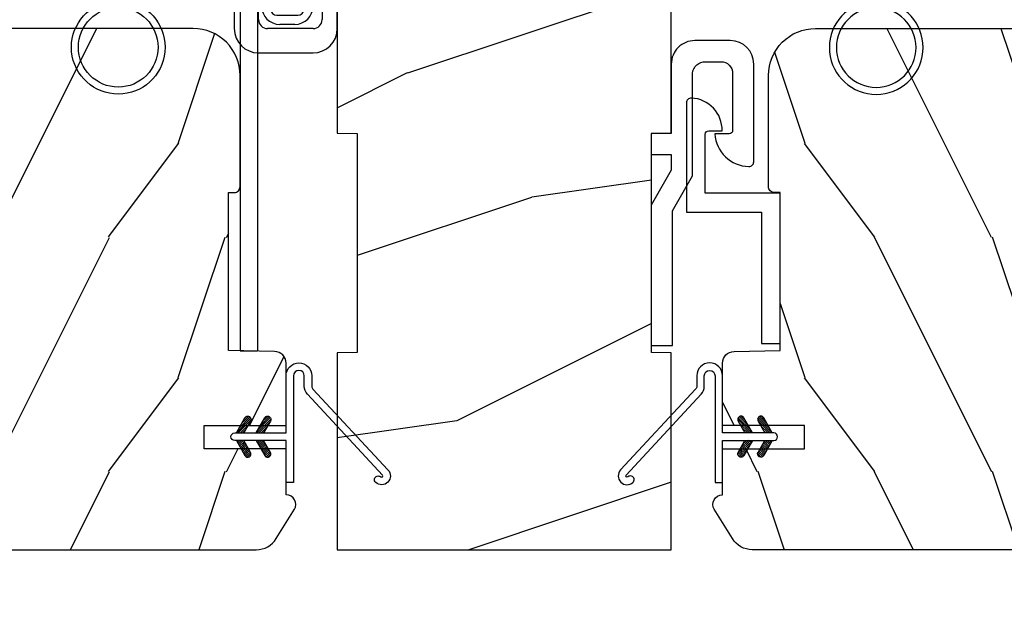
# Model space of a CAD drawing. Units: millimetres. Extents: x 986 to 2100, y -85 to 51.
# Drawn here: x 1051 to 1054, y 10 to 12 of the extents above; entities that cross this region are included whole.
import ezdxf

# ---------------------------------------------------------------- set-up
doc = ezdxf.new("R2010")
doc.units = ezdxf.units.MM
doc.header["$MEASUREMENT"] = 0
doc.header["$PDMODE"] = 3
for name, color, linetype in [('COUPE-FROID', 30, 'Continuous'), ('Dimensions', 7, 'Continuous'), ('Sash colonial', 4, 'Continuous'), ('Text English', 7, 'Continuous')]:
    doc.layers.add(name, color=color, linetype=linetype)
doc.styles.add('Century-10', font='GOTHIC.TTF', dxfattribs={"height": 0.3937})
doc.dimstyles.new('1-1', dxfattribs={"dimtxt": 0.3937, "dimasz": 0.3937, "dimexe": 0.3937, "dimexo": 0.3937, "dimgap": 0.3937, "dimtad": 0, "dimtih": 1, "dimtoh": 1, "dimdec": 1, "dimlfac": 25.4, "dimzin": 0, "dimdsep": 46, "dimtxsty": 'Century-10', "dimcen": 0, "dimadec": 1, "dimazin": 0, "dimtfac": 1, "dimtdec": 1, "dimtofl": 0, "dimtmove": 0, "dimatfit": 3, "dimfxl": 0, "dimtolj": 1, "dimtzin": 0, "dimarcsym": 0})
pattern_1 = [(45.00000000000001, (-4.718514817625419e-05, -0.0500131363304348), (-0.08838834764831847, 0.08838834764831842), [])]

# ---------------------------------------------------------------- blocks, each defined once
blk = doc.blocks.new('*D7')
at = {"layer": 'Defpoints', "color": 0, "transparency": 16777216}
for p in [(1040.435245466065, 9.924537031375541), (1065.159603727514, 9.924537031375541), (1065.159603727514, 5.718236168891587)]:
    blk.add_point(p, dxfattribs=at)
at = {"layer": 'Text English', "color": 0, "lineweight": -2, "transparency": 16777216}
for p, q in [((1040.435245466065, 9.53083703137554), (1040.435245466065, 5.324536168891587)), ((1065.159603727514, 9.53083703137554), (1065.159603727514, 5.324536168891587)), ((1040.828945466065, 5.718236168891587), (1050.984156411881, 5.718236168891587)), ((1064.765903727514, 5.718236168891587), (1054.610692781698, 5.718236168891587))]:
    blk.add_line(p, q, dxfattribs=at)
at = {"layer": 'Text English', "color": 0, "transparency": 16777216}
for points in [[(1040.828945466065, 5.783852835558254), (1040.828945466065, 5.65261950222492), (1040.435245466065, 5.718236168891587)], [(1064.765903727514, 5.783852835558254), (1064.765903727514, 5.65261950222492), (1065.159603727514, 5.718236168891587)]]:
    blk.add_solid(points, dxfattribs=at)
at = {"layer": 'Text English', "color": 0, "transparency": 16777216, "insert": (1052.797424596789, 5.718236168891587), "char_height": 0.3937, "attachment_point": 5, "style": 'Century-10'}
blk.add_mtext('\\A1;FRAME SIZE', dxfattribs=at)
blk = doc.blocks.new('CF-026')
at = {"color": 30}
blk.add_lwpolyline([(-0.75, 9.329058411377872), (-1.96032641537613, 8.888535622435, -0.810152513298261), (-2.183954090198768, 9.246769351126403), (-0.75, 10.62905841137783), (-0.75, 11.32905841137787), (-1.96032641537613, 10.888535622435, -0.810152513298261), (-2.183954090198768, 11.2467693511264), (-0.75, 12.62905841137783), (-0.4054180495945729, 12.6290584113776, 0.5114803270429501), (0.4054180495950277, 12.62905841137783), (0.75, 12.62905841137783), (2.183954090198768, 11.2467693511264, -0.810152513298261), (1.96032641537613, 10.888535622435), (0.75, 11.32905841137787), (0.75, 10.62905841137783), (2.183954090198768, 9.246769351126403, -0.810152513298261), (1.96032641537613, 8.888535622435), (0.75, 9.329058411377872), (0.75, 7.929058411377781, -10.57207788183704), (-0.75, 7.929058411377781)], format="xyb", close=True, dxfattribs=at)
blk.add_circle((0, 4.000000000002245), 3.4, dxfattribs=at)
blk = doc.blocks.new('BB-101')
h = blk.add_hatch()
h.set_pattern_fill('WOOD1', color=1, scale=20, angle=90, style=0, pattern_type=2)
h.set_pattern_definition([(306.8699, (33706.67309324168, -59553.262422197), (-40.00000246526633, 59.99999835648904), [9.999999999999995, -89.99999999999996]), (296.5651, (33712.67309324168, -59541.262422197), (20.00002618792761, -19.99998315881815), [22.36067999999998, -22.36067999999998]), (288.4349, (33722.67309324168, -59541.262422197), (19.99996806445416, -40.00000869185922), [12.64911999999999, -50.59643999999998])])
edge = h.paths.add_edge_path()
edge.add_line((-35.83083836971491, -39.82623672307818), (-35.80000000000291, -39.82623672307818))
edge.add_line((-35.80000000000291, -39.82623672307818), (-35.80000000000291, -35.90000000000146))
edge.add_line((-35.80000000000291, -35.90000000000146), (-28.80000000000291, -35.90000000000146))
edge.add_line((-28.80000000000291, -35.90000000000146), (-28.80000000000291, -33.90000000000146))
edge.add_line((-28.80000000000291, -33.90000000000146), (-35.80000000000291, -33.90000000000146))
edge.add_line((-35.80000000000291, -33.90000000000146), (-35.80000000000291, -28.57346360074007))
edge.add_arc((-34.80000000000431, -28.57346360074372), 0.9999999999986002, 90.99999999979258, 179.9999999997908, ccw=False)
edge.add_line((-34.81745240643795, -27.57361590558867), (-30.87687549357361, -27.49864887777949))
edge.add_line((-30.87687549357361, -27.49864887777949), (-30.87687549357361, -14))
edge.add_line((-30.87687549357361, -14), (-31.37687549357361, -14))
edge.add_arc((-31.37687549357361, -13.5), 0.5, 180, 270, ccw=False)
edge.add_line((-31.87687549357361, -13.5), (-31.87687549357361, -4))
edge.add_arc((-27.87687549357361, -4), 4, 90, 180, ccw=False)
edge.add_line((-27.87687549357361, 0), (0, 0))
edge.add_line((0, 0), (0, -22.5))
edge.add_arc((-0.5, -22.5), 0.5, -90, 0, ccw=False)
edge.add_line((-0.5, -23), (-2.80000000000291, -23.20000000000437))
edge.add_arc((-2.80000000000291, -23.70000000000437), 0.5, 90, 180)
edge.add_line((-3.30000000000291, -23.70000000000437), (-3.30000000000291, -25.70000000000437))
edge.add_arc((-2.80000000000291, -25.70000000000437), 0.5, 180, 270)
edge.add_line((-2.80000000000291, -26.20000000000437), (-0.5, -26.40000000000146))
edge.add_arc((-0.5, -26.90000000000146), 0.5, 0, 90, ccw=False)
edge.add_line((0, -26.90000000000146), (0, -33.30000000000291))
edge.add_line((0, -33.30000000000291), (14.02984241998638, -33.30000000000291))
edge.add_arc((4.701431212200387, -32.7613068386582), 9.343952374858667, 278.60817167082865, 356.6949780395508, ccw=False)
edge.add_line((6.099999999998545, -42), (6.099999999998545, -44.5))
edge.add_line((6.099999999998545, -44.5), (-33.2606758910697, -44.5))
edge.add_arc((-33.26067589107003, -42.49999999999922), 2.000000000000782, 211.7410971387098, 270.00000000000955, ccw=False)
edge.add_line((-34.96154385123373, -43.55216357192694), (-36.51059908471507, -41.04804873136891))
edge.add_arc((-35.83083836971494, -40.62623672307644), 0.7999999999982578, 89.99999999999801, 211.8208481685972, ccw=False)
at = {"color": 4}
blk.add_lwpolyline([(-35.83083836971491, -39.82623672307818), (-35.80000000000291, -39.82623672307818), (-35.80000000000291, -35.90000000000146), (-28.80000000000291, -35.90000000000146), (-28.80000000000291, -33.90000000000146), (-35.80000000000291, -33.90000000000146), (-35.80000000000291, -28.57346360074007, -0.4091108014277007), (-34.81745240643795, -27.57361590558867), (-30.87687549357361, -27.49864887777949), (-30.87687549357361, -14), (-31.37687549357361, -14, -0.414213562373095), (-31.87687549357361, -13.5), (-31.87687549357361, -4, -0.414213562373095), (-27.87687549357361, 0), (0, 0), (0, -22.5, -0.414213562373095), (-0.5, -23), (-2.80000000000291, -23.20000000000437, 0.414213562373095), (-3.30000000000291, -23.70000000000437), (-3.30000000000291, -25.70000000000437, 0.414213562373095), (-2.80000000000291, -26.20000000000437), (-0.5, -26.40000000000146, -0.414213562373095), (0, -26.90000000000146), (0, -33.30000000000291), (14.02984241998638, -33.30000000000291, -0.3545448909899639), (6.099999999998545, -42), (6.099999999998545, -44.5), (-33.2606758910697, -44.5, -0.2598231701672987), (-34.96154385123373, -43.55216357192694), (-36.51059908471507, -41.04804873136891, -0.5879925748045649)], format="xyb", close=True, dxfattribs=at)
blk = doc.blocks.new('CF-114')
h = blk.add_hatch()
h.set_pattern_fill('ANSI31', color=256, angle=1.272221872585407e-14)
h.set_pattern_definition(pattern_1)
h.paths.add_polyline_path([(1.796035562818574, 4.219387261992225, 0.9303978350195479), (1.335808313401444, 3.913545875623086), (1.91045414754435, 2.896864784444361), (2.543548267517416, 2.896864784444361)])
h.paths.add_polyline_path([(3.508549106298041, 4.186156277124283, 1), (3.026238395948646, 3.913545875623313), (3.600884230091609, 2.896864784444361), (4.237279080419391, 2.896864784444361)])
h = blk.add_hatch()
h.set_pattern_fill('ANSI31', color=256, angle=1.272221872585407e-14)
h.set_pattern_definition(pattern_1)
h.paths.add_polyline_path([(1.910454147544513, 2.256864784444488), (1.335808313401444, 1.240183693265599, 1), (1.818119023750862, 0.9675732917645576), (2.546848997872182, 2.256864784444488)])
h.paths.add_polyline_path([(3.026238395948653, 1.240183693265599, 1), (3.508549106298072, 0.9675732917645574), (4.237279080419391, 2.256864784444488), (3.600884230091722, 2.256864784444488)])
at = {"layer": 'COUPE-FROID'}
blk.add_lwpolyline([(-2.200047185148179, -2.623135215555845), (-2.200047185148179, -1.722290765045141, 0.1893481729060768), (-2.296279004128181, -1.477288016731659), (-8.699564228940538, 5.416442392124413, -0.9556076865800267), (-7.649067884578038, 6.485004319328159, -1.000000000000155), (-8.076570221064564, 6.008725249560843, 0.955607686580006), (-8.230643018237721, 5.852002833570982), (-1.827357793425186, -1.041727575285094, -0.1893481729060768), (-1.560047185148278, -1.722290765045145), (-1.560047185148278, -2.623135215555848, 0.9999999999999999), (-0.6400471851481768, -2.623135215555848), (-0.6400471851481768, 6.476864784444517), (-4.718514817625419e-05, 6.476864784444517), (-4.718514818335962e-05, 2.896864784444588), (4.379952814851791, 2.896864784444361, -0.9999999999999999), (4.379952814851791, 2.256864784444488), (-4.718514817625419e-05, 2.256864784444488), (-4.718514817625419e-05, -2.623135215555848, -0.9999999999999999)], format="xyb", close=True, dxfattribs=at)
for points in [[(2.546848997872189, 2.896864784444361), (1.818119023750867, 4.186156277124283, 1.000000000000069), (1.335808313401429, 3.913545875623313), (1.910454147544421, 2.896864784444361)], [(4.237279080419398, 2.896864784444361), (3.508549106298076, 4.186156277124283, 1.000000000000069), (3.026238395948639, 3.913545875623313), (3.60088423009163, 2.896864784444361)], [(2.546848997872182, 2.256864784444488), (1.818119023750867, 0.9675732917645661, -1.000000000000017), (1.335808313401408, 1.240183693265536), (1.910454147544513, 2.256864784444488)], [(4.237279080419391, 2.256864784444488), (3.508549106298076, 0.9675732917645661, -1.000000000000017), (3.026238395948617, 1.240183693265536), (3.600884230091722, 2.256864784444488)]]:
    blk.add_lwpolyline(points, format="xyb", dxfattribs=at)
blk = doc.blocks.new('Q-287-b')
at = {"color": 3}
for p, q in [((0, 50.5000477688609), (-1.5, 50.5000477688609)), ((-1.5, 50.5000477688609), (-1.5, 0)), ((0, 50.5000477688609), (0, 0)), ((0, 0), (-1.5, 0))]:
    blk.add_line(p, q, dxfattribs=at)
blk = doc.blocks.new('Q-236')
at = {"color": 3, "lineweight": -2}
for p, q in [((-5.44165335088751, 13.43793048799863), (-5.44165335088751, 12.43790986399925)), ((-5.44165335088751, 13.43793048799863), (-0.367004943641291, 13.43793048799863)), ((-0.367004943641291, 13.43793048799863), (-0.3607958773112614, 13.43793048799863)), ((-0.3607958773112614, 13.43793048799863), (0.2634041376220466, 13.43793048799863)), ((0.2634041376220466, 13.43793048799863), (5.408346229112496, 13.43793048799863)), ((5.408346229112496, 13.43793048799863), (5.408346229112496, 12.43790986399925)), ((5.408346229112496, 12.43790986399925), (-5.44165335088751, 12.43790986399925)), ((-4.408032740887528, 12.43790986399925), (-4.408032740887528, 8.793103119999897)), ((4.374725619112517, 12.43790986399925), (4.374725619112517, 8.793103119999897)), ((7.887930740000002, 8.793103119999897), (-7.887930740000002, 8.793103119999897)), ((-9.956896179999944, 6.724137679998703), (-9.956896179999944, 2.068965439998747)), ((-7.112068699999668, 6.724137679998703), (-4.267241220000074, 6.724137679998703)), ((-4.267241220000074, 6.724137679998703), (-4.267241220000074, 6.980443399426177)), ((-4.008620539999697, 7.239064079426781), (4.008620540000265, 7.239064079426781)), ((-3.508032740887529, 7.239064079426781), (-3.508032740887529, 6.465516999999918)), ((3.474725619112519, 7.239064079426781), (3.474725619112519, 6.465516999999918)), ((4.26724121999996, 6.980443399426177), (4.26724121999996, 6.724137679998703)), ((4.26724121999996, 6.724137679998703), (7.112068700000236, 6.724137679998703)), ((9.956896179999944, 2.068965439998747), (9.956896179999944, 6.724137679998703)), ((-7.887930740000002, 2.068965439998747), (-7.887930740000002, 5.948275639998711)), ((-5.974137707999944, 6.465516999999918), (5.948275640000247, 6.465516999999918)), ((7.887930740000002, 5.948275639998711), (7.887930740000002, 2.068965439998747)), ((-6.74999974800005, 5.172413599998718), (-6.74999974800005, 3.362068839999948)), ((6.206896320000055, 5.689654959999926), (-6.232758387999752, 5.689654959999926)), ((-2.004310270000019, 5.689654959999926), (-2.004310270000019, 5.431034279999322)), ((1.978448201999981, 5.431034279999322), (-2.004310270000019, 5.431034279999322)), ((1.978448201999981, 5.689654959999926), (1.978448201999981, 5.431034279999322)), ((6.724137680000013, 3.362068839999948), (6.724137680000013, 5.172413599998718)), ((-7.525861787999702, 3.620689519998733), (-7.525861787999702, 4.913792919999933)), ((7.499999720000005, 4.913792919999933), (7.499999720000005, 3.620689519998733)), ((-6.232758387999752, 2.84482747999874), (-4.926723953999954, 2.84482747999874)), ((-4.926723953999954, 2.84482747999874), (-4.926723953999954, 2.068965439998747)), ((3.749999860000344, 2.675650174496068), (-3.759249739322627, 2.675650174496068)), ((4.900861885999916, 2.068965439998747), (4.900861885999916, 2.84482747999874)), ((4.900861885999916, 2.84482747999874), (6.206896320000055, 2.84482747999874)), ((-4.926723953999954, 2.068965439998747), (-5.974137707999944, 2.068965439998747)), ((5.948275640000247, 2.068965439998747), (4.900861885999916, 2.068965439998747)), ((-5.301723939999988, 1.293103399998755), (-7.112068699999668, 1.293103399998755)), ((7.112068700000236, 1.293103399998755), (5.292474060677364, 1.293103399998755)), ((-7.887930740000002, -6.268319197033634e-13), (7.887930740000002, -6.268319197033634e-13))]:
    blk.add_line(p, q, dxfattribs=at)
for centre, radius, start, end in [((-7.887930740000002, 6.724137679998703), 2.06896544, 90, 180), ((7.887930740000002, 6.724137679998703), 2.068965440000002, 0, 90), ((-7.112068699999668, 5.948275639998711), 0.7758620399999999, 90, 180), ((-4.008620539999697, 6.980443399426177), 0.25862068, 90, 180), ((4.008620540000265, 6.980443399426177), 0.2586206800000026, 0, 90), ((7.112068700000236, 5.948275639998711), 0.7758620399999999, 0, 90), ((-5.974137707999944, 4.913792919999933), 1.55172408, 90, 180), ((5.948275640000247, 4.913792919999933), 1.55172408, 0, 90), ((-6.232758387999752, 5.172413599998718), 0.51724136, 90, 180), ((6.206896320000055, 5.172413599998718), 0.5172413600000025, 0, 90), ((-5.974137707999944, 3.620689519998733), 1.55172408, 180, 270), ((-6.232758387999752, 3.362068839999948), 0.5172413600000052, 180, 270), ((5.948275640000247, 3.620689519998733), 1.55172408, 270, 0), ((6.206896320000055, 3.362068839999948), 0.5172413600000025, 270, 0), ((-3.759249739322627, 1.899788134496076), 0.7758620400000025, 90, 173.740864016341), ((3.749999860000344, 1.899788134496076), 0.7758620399999999, 6.259135983658952, 90), ((-7.887930740000002, 2.068965439998747), 2.068965440000002, 180, 270), ((-7.112068699999668, 2.068965439998747), 0.7758620399999999, 180, 270), ((-5.301723939999988, 2.068965439998747), 0.7758620399999999, 270, 353.7408640163411), ((5.292474060677364, 2.068965439998747), 0.7758620399999999, 186.2591359836589, 270), ((7.112068700000236, 2.068965439998747), 0.7758620399999999, 270, 0), ((7.887930740000002, 2.068965439998747), 2.06896544, 270, 0)]:
    blk.add_arc(centre, radius, start, end, dxfattribs=at)
blk = doc.blocks.new('BB-105')
h = blk.add_hatch()
h.set_pattern_fill('WOOD1', color=1, scale=30, angle=45, pattern_type=2)
h.set_pattern_definition([(261.8699, (-12.72792206135786, 29.698484809835), (21.21319907757999, 106.0660180495853), [15, -135]), (251.5651, (6.363961030678928, 36.06244584051392), (4.563926263401186e-05, -42.42641678491383), [33.54102, -33.54102]), (243.4349, (16.97056274847714, 25.45584412271571), (-21.21324652746686, -63.63958565313664), [18.97368, -75.89466])])
h.paths.add_polyline_path([(-80.4388258445835, -0.0005177970337708615), (-80.4684904167807, -1.700000000004367), (-99.16849041679234, -1.700000000004367), (-99.19816402717038, 0), (-116, 0), (-116, -28.5), (-99.19816402717038, -28.5), (-99.16849041679234, -26.80000000000291), (-80.4684904167807, -26.80000000000291), (-80.43881680640266, -28.50000000000001), (-40.09998317236023, -28.50000000000727), (-39.96911005972597, -21.00228439868566), (-37.23089615932173, -21.00000000000728), (-37.09998317236023, -28.50000000000728), (0, -28.5), (0, 0), (-37.09998317236023, -1.77635683940025e-15), (-37.23085628499459, -7.497715601321609), (-39.96907018539859, -7.499999999999999), (-40.09998317236023, -1.77635683940025e-15)])
at = {"color": 4}
blk.add_lwpolyline([(-39.96907018539859, -7.499999999999999), (-37.23085628499459, -7.497715601321609), (-37.09998317236023, 0), (0, 0), (0, -28.5), (-37.09998317236023, -28.50000000000728), (-37.23089615932173, -21.00000000000728), (-39.96911005972597, -21.00228439868566), (-40.09998317236023, -28.50000000000728), (-80.43881680640266, -28.50000000000001), (-80.43881680640266, -28.50000000000001), (-80.43881680640266, -28.50000000000001), (-80.43881680640266, -28.50000000000001), (-80.43881680640266, -28.50000000000001), (-80.43881680640266, -28.50000000000001), (-80.43881680640266, -28.50000000000001), (-80.43881680640266, -28.50000000000001), (-80.43881680640266, -28.50000000000001), (-80.43881680640266, -28.50000000000001), (-80.4684904167807, -26.80000000000291), (-99.16849041679234, -26.80000000000291), (-99.19816402717038, -28.5), (-116, -28.5), (-116, 0), (-99.19816402717038, 0), (-99.16849041679234, -1.700000000004366), (-80.4684904167807, -1.700000000004366), (-80.4388258445835, -0.0005177970337698773), (-40.09998317236023, 0)], close=True, dxfattribs=at)
blk = doc.blocks.new('BB-051-A')
at = {"color": 2, "ltscale": 5}
blk.add_lwpolyline([(17.85704581764026, 6.401012393648827, -0.4142135620911275), (18.15704581587556, 6.101012392172521), (18.1570458109552, 4.953012392254422, 0.4058071819076872), (20.95461421293726, 7.584345711569711, 0.4264743413905421), (20.55496158810342, 8.00101238021891), (11.22698776070479, 8.001012432414427), (11.22698767084171, 1.600000000000122), (0, 1.600000000000122), (0, 0), (12.82698770873594, 0), (12.82698772030153, 6.401012420368417), (12.82698772030153, 6.401012420368417)], format="xyb", close=True, dxfattribs=at)
blk = doc.blocks.new('BB-051-B')
at = {"color": 2, "ltscale": 5}
blk.add_lwpolyline([(-6.704340194119141e-09, -1.800000000000097), (11.49749999999949, -1.8000000600573), (14.49749999999949, -3.501848754140994), (23.23503507858868, -3.501848754140994, -0.3851428435450421), (24.23503507858868, -4.647848756869607), (24.235035073978, -5.9376000664207, -0.414213563055126), (23.23503506892075, -6.937600063692088), (18.37553507048233, -6.937600039116589, -0.4142135623436165), (18.07553507198872, -6.637600037639899), (18.07553507691046, -5.406800037635776, 0.3858151452198865), (15.27796667492657, -8.320933356951087, 0.4264743413902064), (15.67761929976086, -8.737600025600301), (24.03503504724404, -8.737600067716926, 0.4142135602157203), (26.03503505732283, -6.737600092527259), (26.03503509813277, -3.701848778951245, 0.4142135660064855), (24.03503509813277, -1.701848754140897), (18.09749999999985, -1.701848754140897), (18.09749999999985, -5.992698959289555e-08), (16.2974999999999, -5.992698959289555e-08), (16.2974999999999, -1.701848754140897), (14.97446547827258, -1.701848754140897), (11.97446547804475, -5.99275011836653e-08), (0, 0), (-7.74480213294737e-09, -1.800000000000097)], format="xyb", dxfattribs=at)
blk = doc.blocks.new('*D303')
at = {"layer": 'Defpoints', "color": 0, "transparency": 16777216}
for p in [(1050.102301591302, 10.36548103137564), (1055.492549493339, 10.36548103145186), (1055.492549493339, 7.34246381407864)]:
    blk.add_point(p, dxfattribs=at)
at = {"layer": 'Dimensions', "color": 0, "lineweight": -2, "transparency": 16777216}
for p, q in [((1050.102301591302, 9.971781031375642), (1050.102301591302, 6.94876381407864)), ((1055.492549493339, 9.971781031451856), (1055.492549493339, 6.94876381407864)), ((1050.496001591302, 7.34246381407864), (1050.813682583083, 7.34246381407864)), ((1055.098849493339, 7.34246381407864), (1054.821072181995, 7.34246381407864))]:
    blk.add_line(p, q, dxfattribs=at)
at = {"layer": 'Dimensions', "color": 0, "transparency": 16777216}
for points in [[(1050.496001591302, 7.408080480745307), (1050.496001591302, 7.276847147411972), (1050.102301591302, 7.34246381407864)], [(1055.098849493339, 7.408080480745307), (1055.098849493339, 7.276847147411972), (1055.492549493339, 7.34246381407864)]]:
    blk.add_solid(points, dxfattribs=at)
at = {"layer": 'Dimensions', "color": 0, "transparency": 16777216, "insert": (1052.817377382539, 7.34246381407864), "char_height": 0.3937, "attachment_point": 5, "style": 'Century-10'}
blk.add_mtext('\\A1;136.9 [5 3/8"]', dxfattribs=at)

msp = doc.modelspace()

# ---------------------------------------------------------------- block references
at = {"yscale": 0.03937, "zscale": 0.03937}
for name, p, xscale, rotation in [('BB-105', (1053.35844804232, 14.4914570314508), -0.03937, 270), ('Q-236', (1052.23640304232, 11.98655015534387), 0.03937, 90.00000000000001), ('BB-051-B', (1053.29143533826, 10.61081634859308), 0.03937, 90.00000000000001), ('BB-051-A', (1053.72450373495, 10.61760998060244), 0.03937, 90.00000000000001), ('CF-114', (1052.064102487377, 10.40590921519165), 0.03937, 180), ('CF-114', (1053.530748597264, 10.40590921519165), -0.03937, 180)]:
    msp.add_blockref(name, p, dxfattribs=dict(at, xscale=xscale, rotation=rotation))
for name, p, xscale in [('Q-287-b', (1051.90963204232, 10.59312715468667), -0.03937), ('CF-026', (1051.500408096971, 11.45573809143337), 0.03937), ('CF-026', (1054.047113680297, 11.45488678664589), -0.03937)]:
    msp.add_blockref(name, p, dxfattribs=dict(at, xscale=xscale))
at = {"layer": 'Sash colonial', "yscale": 0.03937, "zscale": 0.03937}
for p, xscale in [((1050.654656487377, 11.6765020314508), -0.03937), ((1054.940194597264, 11.6765020314508), 0.03937)]:
    msp.add_blockref('BB-101', p, dxfattribs=dict(at, xscale=xscale))

# ---------------------------------------------------------------- dimensions: what is measured, and where the dimension line sits
at = {"layer": 'Dimensions'}
dim = msp.add_linear_dim(base=(1055.492549493339, 7.34246381407864), p1=(1050.102301591302, 10.36548103137564), p2=(1055.492549493339, 10.36548103145186), dimstyle='1-1', dxfattribs=at)
dim.commit()
dim.dimension.update_dxf_attribs({"geometry": '*D303', "text_midpoint": (1052.817377382539, 7.34246381407864), "dimtype": 160})
at = {"layer": 'Text English'}
dim = msp.add_linear_dim(base=(1065.159603727514, 5.718236168891587), p1=(1040.435245466065, 9.924537031375541), p2=(1065.159603727514, 9.924537031375541), text='FRAME SIZE', dimstyle='1-1', override={"dimtxsty": 'Century-10'}, dxfattribs=at)
dim.commit()
dim.dimension.update_dxf_attribs({"geometry": '*D7', "text_midpoint": (1052.797424596789, 5.718236168891587), "dimtype": 160})

doc.saveas('drawing.dxf')
